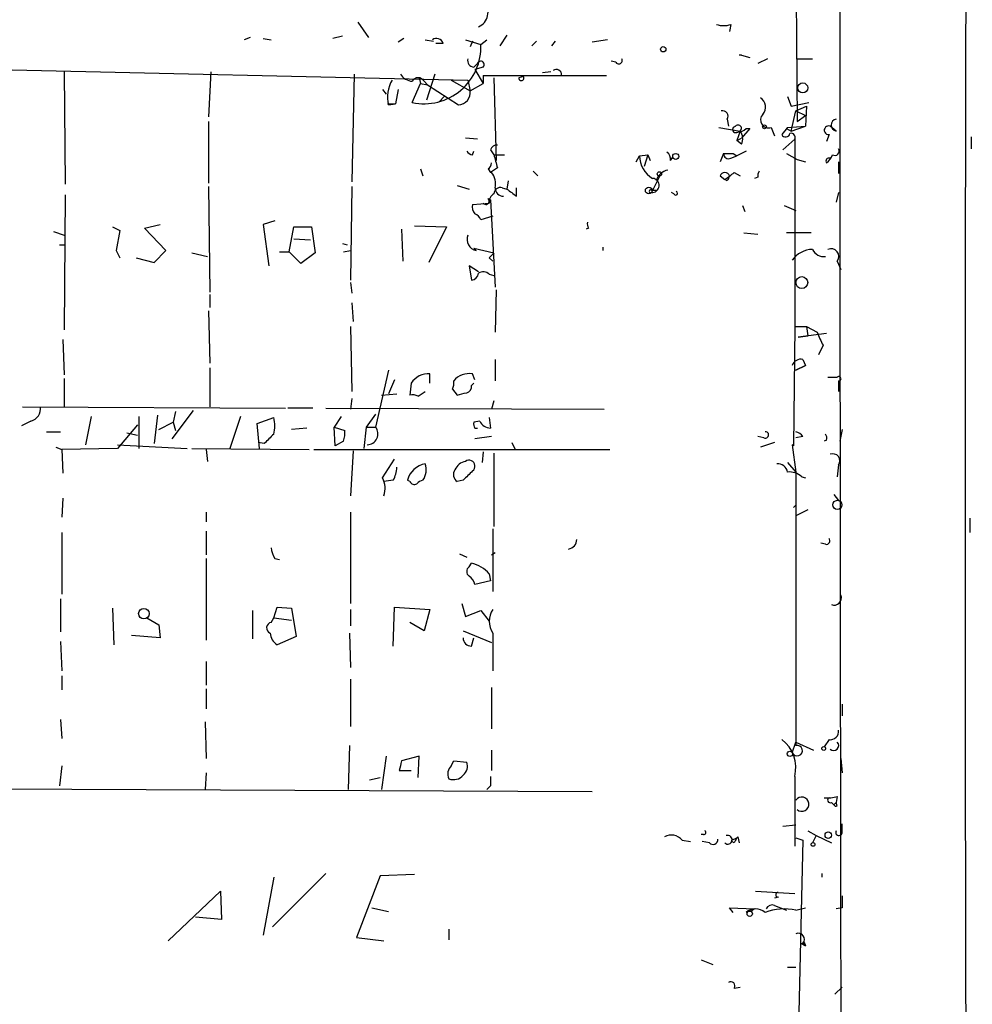
# Model space of a CAD drawing. Extents: x 0 to 62223, y -224489 to 205428.
# Drawn here: x 664 to 732, y 204759 to 204829 of the extents above; entities that cross this region are included whole.
import ezdxf

# ---------------------------------------------------------------- set-up
doc = ezdxf.new("R2010")
doc.units = 0
doc.header["$MEASUREMENT"] = 0
doc.layers.add('MAIN', color=5, linetype='CONTINUOUS')

msp = doc.modelspace()

# ---------------------------------------------------------------- linework, layer by layer
at = {"layer": 'MAIN'}
for p, q in [((719.074, 204832.906), (719.1587, 204821.984)), ((687.7473, 204829.096), (688.5093, 204827.9954)), ((714.4173, 204828.9267), (714.3327, 204828.4187)), ((680.0427, 204827.9954), (679.6193, 204827.826)), ((680.974, 204827.9107), (681.5667, 204827.826)), ((686.6467, 204828.08), (685.9693, 204827.9107)), ((691.0493, 204827.9107), (690.626, 204827.6567)), ((698.4153, 204828.1647), (697.9073, 204827.4027)), ((692.5733, 204827.826), (693.166, 204827.7414)), ((693.8433, 204827.572), (693.3353, 204827.572)), ((695.452, 204827.826), (696.5527, 204827.4874)), ((695.96, 204827.7414), (695.7907, 204827.318)), ((696.5527, 204827.4874), (696.976, 204827.826)), ((700.532, 204827.7414), (700.1933, 204827.4027)), ((701.6327, 204827.4027), (701.8867, 204827.7414)), ((705.612, 204827.826), (704.5113, 204827.6567)), ((715.1793, 204826.7254), (715.772, 204826.556)), ((717.042, 204826.4714), (716.3647, 204826.1327)), ((719.1587, 204826.4714), (720.2593, 204826.4714)), ((649.732, 204825.9634), (695.6213, 204824.9474)), ((696.0447, 204825.8787), (696.2987, 204826.1327)), ((696.722, 204825.8787), (696.1293, 204825.7094)), ((706.2047, 204826.2174), (705.866, 204826.302)), ((666.75, 204825.54), (666.8347, 204817.4967)), ((677.2487, 204825.54), (677.0793, 204822.3227)), ((687.4933, 204825.3707), (687.324, 204817.666)), ((692.15, 204825.1167), (692.2347, 204824.6934)), ((693.2507, 204825.3707), (692.658, 204823.508)), ((696.1293, 204825.7094), (696.722, 204824.6934)), ((696.722, 204825.286), (705.5273, 204825.286)), ((696.722, 204825.286), (696.722, 204824.6934)), ((697.484, 204825.1167), (697.6533, 204819.19)), ((699.6007, 204825.2014), (699.262, 204825.1167)), ((701.548, 204825.54), (700.9553, 204825.4554)), ((691.642, 204823.3387), (692.2347, 204824.6934)), ((692.2347, 204824.6934), (692.7427, 204824.6087)), ((692.4887, 204824.8627), (692.7427, 204824.6087)), ((692.7427, 204824.6087), (694.944, 204823.1694)), ((694.436, 204824.9474), (695.7907, 204824.1854)), ((695.6213, 204824.9474), (695.7907, 204824.1854)), ((695.7907, 204824.1854), (696.722, 204824.6934)), ((689.5253, 204824.27), (689.7793, 204823.9314)), ((690.626, 204824.27), (690.4567, 204823.254)), ((693.928, 204823.762), (693.5893, 204823.4234)), ((718.4813, 204823.762), (718.7353, 204823.0847)), ((722.2067, 204823.6774), (722.2067, 204823.0847)), ((689.864, 204823.254), (690.4567, 204823.254)), ((689.9487, 204823.1694), (690.4567, 204823.254)), ((718.7353, 204823.0847), (720.0053, 204823.3387)), ((719.074, 204822.746), (719.836, 204823.0847)), ((719.836, 204823.0847), (719.7513, 204821.6454)), ((718.7353, 204821.3067), (719.074, 204822.746)), ((719.074, 204822.746), (719.7513, 204822.4074)), ((719.1587, 204821.984), (719.7513, 204822.4074)), ((677.0793, 204821.984), (677.0793, 204817.5814)), ((713.5707, 204821.5607), (715.0947, 204821.3067)), ((714.1633, 204822.1534), (714.248, 204821.6454)), ((714.756, 204821.6454), (714.5867, 204821.5607)), ((714.5867, 204821.5607), (714.756, 204821.6454)), ((717.296, 204821.5607), (717.55, 204820.968)), ((718.4813, 204821.5607), (718.058, 204821.0527)), ((718.4813, 204821.5607), (719.7513, 204821.6454)), ((718.7353, 204821.3067), (719.7513, 204821.6454)), ((721.9527, 204821.3067), (721.5293, 204821.6454)), ((696.2987, 204820.714), (695.452, 204820.7987)), ((715.0947, 204821.3067), (714.8407, 204820.6294)), ((714.8407, 204820.6294), (715.1793, 204820.7987)), ((715.772, 204821.476), (715.1793, 204820.7987)), ((715.518, 204821.476), (715.772, 204821.476)), ((718.3967, 204821.476), (718.7353, 204821.3067)), ((721.4447, 204821.0527), (721.2753, 204820.5447)), ((731.6047, 204820.8834), (731.6047, 204820.0367)), ((715.1793, 204820.3754), (714.8407, 204820.6294)), ((718.9893, 204820.714), (718.1427, 204819.952)), ((718.9893, 204820.714), (718.9893, 204807.3367)), ((695.96, 204819.6134), (696.0447, 204819.8674)), ((697.23, 204819.952), (697.484, 204819.6134)), ((697.484, 204819.6134), (698.246, 204819.6134)), ((707.644, 204819.1054), (707.898, 204819.5287)), ((707.898, 204819.5287), (708.4907, 204819.6134)), ((708.4907, 204819.6134), (708.2367, 204818.7667)), ((708.4907, 204819.6134), (708.66, 204819.19)), ((710.0993, 204819.19), (710.2687, 204819.444)), ((713.9093, 204819.698), (713.6553, 204819.1054)), ((713.9093, 204819.698), (714.5867, 204819.698)), ((714.4173, 204819.3594), (714.8407, 204819.5287)), ((714.5867, 204819.698), (714.8407, 204819.5287)), ((714.5867, 204819.698), (714.8407, 204819.5287)), ((715.518, 204819.8674), (714.8407, 204819.5287)), ((718.3967, 204819.698), (719.1587, 204819.2747)), ((697.738, 204818.682), (697.23, 204818.3434)), ((719.1587, 204819.2747), (719.7513, 204819.1054)), ((722.122, 204819.1054), (722.122, 204818.2587)), ((692.2347, 204818.5974), (692.404, 204818.0894)), ((697.0607, 204818.5974), (697.23, 204818.3434)), ((697.0607, 204818.5974), (697.23, 204818.3434)), ((700.278, 204818.428), (700.6167, 204818.0894)), ((709.3373, 204818.0894), (708.7447, 204816.904)), ((713.6553, 204818.0894), (713.994, 204817.8354)), ((714.6713, 204818.3434), (715.0947, 204818.0894)), ((716.3647, 204818.0047), (716.1107, 204817.92)), ((677.0793, 204817.3274), (677.164, 204809.792)), ((687.324, 204817.3274), (687.2393, 204810.6387)), ((694.8593, 204817.412), (695.706, 204817.158)), ((698.5, 204817.7507), (698.4153, 204817.158)), ((714.1633, 204817.7507), (713.994, 204817.8354)), ((666.8347, 204816.7347), (666.75, 204807.0827)), ((698.0767, 204817.2427), (698.4153, 204817.158)), ((699.0927, 204816.65), (699.0927, 204817.2427)), ((708.7447, 204817.0734), (709.0833, 204817.0734)), ((710.3533, 204816.8194), (710.184, 204816.904)), ((722.122, 204816.904), (721.9527, 204816.2267)), ((695.96, 204816.0574), (697.1453, 204816.142)), ((697.0607, 204816.4807), (697.23, 204816.396)), ((697.23, 204816.396), (697.5687, 204810.1307)), ((715.264, 204815.9727), (715.4333, 204815.5494)), ((718.2273, 204815.9727), (719.074, 204815.634)), ((697.3993, 204815.2107), (696.5527, 204814.9567)), ((672.5073, 204814.364), (673.608, 204814.618)), ((681.8207, 204814.872), (680.974, 204814.618)), ((680.974, 204814.618), (681.3973, 204811.6547)), ((691.8113, 204814.5334), (694.0973, 204814.4487)), ((665.988, 204814.11), (666.75, 204813.856)), ((670.2213, 204814.4487), (670.7293, 204814.1947)), ((670.7293, 204814.1947), (670.4753, 204812.7554)), ((674.0313, 204812.7554), (672.5073, 204814.364)), ((682.8367, 204812.6707), (683.1753, 204814.4487)), ((683.1753, 204814.4487), (684.4453, 204814.4487)), ((684.4453, 204814.4487), (684.6993, 204812.586)), ((690.88, 204814.2794), (690.9647, 204811.9934)), ((694.0973, 204814.4487), (692.8273, 204811.9087)), ((704.2573, 204814.364), (704.088, 204814.2794)), ((715.3487, 204814.0254), (716.3647, 204813.9407)), ((720.1747, 204814.0254), (718.3967, 204814.0254)), ((666.4113, 204813.1787), (666.75, 204813.1787)), ((683.1753, 204813.602), (684.3607, 204813.5174)), ((686.6467, 204813.2634), (686.9853, 204813.1787)), ((670.4753, 204812.7554), (670.7293, 204812.2474)), ((673.1847, 204811.9087), (674.0313, 204812.7554)), ((675.894, 204812.586), (676.9947, 204812.332)), ((682.1593, 204812.6707), (682.8367, 204812.6707)), ((683.6833, 204811.824), (682.8367, 204812.6707)), ((684.6993, 204812.586), (683.6833, 204811.824)), ((686.7313, 204812.6707), (687.2393, 204812.7554)), ((696.0447, 204812.9247), (697.484, 204812.586)), ((696.214, 204812.7554), (696.0447, 204812.9247)), ((705.2733, 204813.0094), (705.2733, 204812.7554)), ((671.9147, 204812.2474), (673.1847, 204811.9087)), ((696.3833, 204811.2314), (695.706, 204811.6547)), ((695.706, 204811.6547), (695.8753, 204810.6387)), ((697.1453, 204812.2474), (697.3993, 204811.9934)), ((722.0373, 204811.9934), (722.2913, 204811.4007)), ((697.1453, 204811.062), (697.484, 204810.9774)), ((687.2393, 204810.4694), (687.324, 204809.7074)), ((677.164, 204809.6227), (677.164, 204808.6914)), ((697.6533, 204809.9614), (697.5687, 204806.9134)), ((687.324, 204809.03), (687.4087, 204807.6754)), ((677.0793, 204808.4374), (677.164, 204804.712)), ((687.2393, 204807.3367), (687.324, 204802.68)), ((718.9893, 204807.3367), (718.9047, 204798.7854)), ((718.9893, 204807.3367), (719.836, 204807.3367)), ((721.2753, 204806.8287), (719.2433, 204806.5747)), ((719.836, 204807.3367), (720.598, 204806.9134)), ((719.836, 204807.3367), (719.9207, 204806.6594)), ((666.6653, 204806.4054), (666.75, 204803.8654)), ((719.2433, 204806.5747), (719.9207, 204806.6594)), ((721.0213, 204805.982), (720.6827, 204805.3047)), ((697.5687, 204804.966), (697.5687, 204803.442)), ((719.582, 204804.966), (719.7513, 204804.5427)), ((677.164, 204804.3734), (677.164, 204801.5794)), ((689.9487, 204804.204), (689.0173, 204800.14)), ((692.912, 204803.2727), (692.912, 204803.95)), ((696.1293, 204803.5267), (695.96, 204803.95)), ((719.074, 204804.204), (719.7513, 204804.5427)), ((719.7513, 204804.5427), (719.074, 204804.204)), ((666.75, 204803.6114), (666.75, 204801.5794)), ((690.372, 204803.5267), (689.9487, 204802.5107)), ((691.5573, 204803.2727), (691.4727, 204802.426)), ((695.8753, 204803.1034), (696.0447, 204803.2727)), ((721.36, 204803.696), (722.0373, 204803.696)), ((722.122, 204803.442), (722.122, 204802.68)), ((689.4407, 204802.426), (690.5413, 204802.5107)), ((692.0653, 204802.3414), (692.5733, 204802.68)), ((694.5207, 204802.8494), (694.8593, 204802.426)), ((687.324, 204802.172), (687.2393, 204801.41)), ((697.484, 204802.0027), (697.3147, 204801.41)), ((663.7867, 204801.5794), (682.5827, 204801.4947)), ((675.9787, 204801.3254), (674.4547, 204799.2934)), ((674.7087, 204801.2407), (674.5393, 204800.4787)), ((684.53, 204801.4947), (682.752, 204801.4947)), ((685.4613, 204801.4947), (705.358, 204801.41)), ((664.3793, 204800.5634), (663.702, 204800.2247)), ((668.6973, 204800.902), (668.274, 204798.87)), ((672.084, 204800.902), (672.084, 204798.616)), ((673.4387, 204800.9867), (673.1847, 204798.9547)), ((673.5233, 204799.9707), (674.5393, 204800.4787)), ((674.5393, 204800.4787), (674.7087, 204799.886)), ((679.3653, 204800.902), (678.6033, 204798.616)), ((680.5507, 204800.394), (681.736, 204800.8174)), ((680.72, 204798.616), (680.5507, 204800.394)), ((686.562, 204800.902), (686.054, 204800.14)), ((689.0173, 204801.0714), (688.34, 204800.14)), ((696.468, 204800.5634), (696.0447, 204800.4787)), ((697.1453, 204800.8174), (697.23, 204800.0554)), ((665.48, 204799.8014), (666.496, 204799.8014)), ((671.9993, 204800.3094), (670.56, 204798.616)), ((671.2373, 204799.7167), (671.9993, 204799.5474)), ((684.1067, 204800.0554), (683.006, 204799.9707)), ((686.1387, 204798.7854), (686.054, 204800.14)), ((686.054, 204800.14), (686.816, 204799.886)), ((688.34, 204800.14), (688.1707, 204798.616)), ((688.34, 204800.14), (689.0173, 204800.14)), ((696.1293, 204800.0554), (696.2987, 204800.0554)), ((722.376, 204799.9707), (722.2067, 204799.124)), ((681.0587, 204798.9547), (680.6353, 204799.0394)), ((686.7313, 204799.124), (686.1387, 204798.7854)), ((697.3147, 204799.4627), (696.1293, 204799.2934)), ((698.754, 204799.0394), (699.008, 204798.5314)), ((716.788, 204799.378), (716.3647, 204799.4627)), ((717.55, 204799.0394), (716.534, 204798.7007)), ((719.582, 204799.4627), (719.074, 204799.378)), ((721.2753, 204799.2087), (721.106, 204799.124)), ((666.1573, 204798.7007), (666.5807, 204798.5314)), ((670.56, 204798.616), (666.5807, 204798.5314)), ((666.5807, 204798.5314), (666.6653, 204796.838)), ((670.56, 204798.87), (675.5553, 204798.616)), ((675.894, 204798.616), (684.276, 204798.5314)), ((676.91, 204798.5314), (676.9947, 204797.6847)), ((684.6147, 204798.5314), (705.7813, 204798.5314)), ((687.4087, 204798.4467), (687.2393, 204795.2294)), ((696.722, 204798.362), (696.6373, 204797.6)), ((697.484, 204798.2774), (697.484, 204793.028)), ((718.9047, 204798.7854), (718.82, 204798.87)), ((718.82, 204798.87), (719.074, 204796.9227)), ((689.5253, 204796.4994), (690.372, 204797.854)), ((718.4813, 204797.6), (719.074, 204796.9227)), ((719.074, 204796.9227), (719.074, 204777.3647)), ((722.122, 204797.4307), (722.0373, 204796.584)), ((690.2873, 204796.33), (689.61, 204796.2454)), ((691.4727, 204796.2454), (691.3033, 204796.33)), ((695.2827, 204796.33), (694.8593, 204796.2454)), ((719.4973, 204796.584), (719.7513, 204796.4994)), ((666.6653, 204795.06), (666.5807, 204793.7054)), ((721.7833, 204795.314), (722.122, 204794.8907)), ((676.91, 204794.044), (676.91, 204793.3667)), ((687.2393, 204794.044), (687.2393, 204787.5247)), ((718.9047, 204794.3827), (719.074, 204794.552)), ((719.9207, 204794.2134), (719.074, 204793.79)), ((731.52, 204793.6207), (731.52, 204792.6047)), ((676.91, 204792.6894), (676.91, 204790.996)), ((697.3993, 204792.8587), (697.3993, 204788.3714)), ((666.5807, 204792.6047), (666.5807, 204788.202)), ((721.1907, 204791.758), (720.852, 204791.8427)), ((676.91, 204790.742), (676.91, 204784.9)), ((681.8207, 204790.742), (682.1593, 204790.6574)), ((695.0287, 204791.0807), (695.5367, 204790.8267)), ((697.3147, 204790.996), (697.5687, 204791.1654)), ((695.706, 204790.1494), (695.8753, 204790.4034)), ((697.23, 204789.1334), (696.1293, 204788.8794)), ((697.1453, 204789.6414), (697.23, 204789.1334)), ((666.496, 204787.8634), (666.496, 204785.4927)), ((670.2213, 204787.186), (670.306, 204784.5614)), ((680.212, 204787.0167), (680.212, 204784.9847)), ((681.736, 204786.5087), (681.99, 204787.2707)), ((681.99, 204787.2707), (683.006, 204787.186)), ((683.006, 204787.186), (683.3447, 204785.154)), ((687.2393, 204787.1014), (687.2393, 204785.916)), ((690.2873, 204784.4767), (690.372, 204787.2707)), ((690.372, 204787.2707), (692.912, 204787.1014)), ((692.912, 204787.1014), (692.4887, 204785.5774)), ((695.198, 204787.5247), (695.452, 204786.5934)), ((695.452, 204786.5934), (696.5527, 204787.0167)), ((696.5527, 204787.0167), (697.1453, 204786.2547)), ((672.6767, 204786.5087), (673.5233, 204786.0007)), ((681.5667, 204786.17), (681.736, 204786.5087)), ((681.736, 204786.5087), (683.006, 204786.3394)), ((673.5233, 204786.0007), (673.608, 204785.0694)), ((692.4887, 204785.5774), (691.4727, 204786.17)), ((673.608, 204785.0694), (671.576, 204785.2387)), ((683.3447, 204785.154), (681.99, 204784.5614)), ((687.1547, 204785.408), (687.2393, 204782.9527)), ((695.2827, 204785.5774), (697.3147, 204784.7307)), ((695.8753, 204784.4767), (696.0447, 204785.0694)), ((697.3993, 204785.408), (697.3993, 204782.6987)), ((666.496, 204784.8154), (666.5807, 204782.6987)), ((676.91, 204783.376), (676.91, 204781.6827)), ((666.5807, 204782.36), (666.5807, 204781.344)), ((687.2393, 204782.106), (687.2393, 204778.7194)), ((676.91, 204781.4287), (676.91, 204779.9894)), ((697.3147, 204781.5134), (697.3147, 204778.55)), ((722.376, 204780.328), (722.376, 204779.4814)), ((666.496, 204779.2274), (666.5807, 204777.8727)), ((676.8253, 204779.058), (676.91, 204776.4334)), ((687.1547, 204777.3647), (687.07, 204774.232)), ((718.82, 204776.8567), (719.074, 204777.6187)), ((719.074, 204777.6187), (720.344, 204777.026)), ((721.4447, 204777.788), (721.106, 204777.28)), ((689.7793, 204776.6027), (689.4407, 204774.232)), ((692.15, 204776.6027), (690.88, 204776.264)), ((692.0653, 204775.0787), (692.15, 204776.6027)), ((697.3147, 204777.026), (697.3147, 204775.5867)), ((666.5807, 204775.9254), (666.4113, 204774.486)), ((694.436, 204775.9254), (694.6053, 204776.264)), ((694.6053, 204776.264), (695.5367, 204776.1794)), ((722.2913, 204776.4334), (722.376, 204775.4174)), ((676.91, 204775.4174), (676.8253, 204774.232)), ((688.594, 204774.9094), (689.356, 204775.0787)), ((690.7107, 204775.5867), (691.5573, 204775.5867)), ((718.9893, 204775.1634), (718.9893, 204770.168)), ((704.5113, 204774.0627), (589.8727, 204774.5707)), ((697.23, 204774.486), (696.976, 204774.232)), ((722.0373, 204773.724), (721.9527, 204773.3007)), ((721.614, 204773.3007), (721.7833, 204773.1314)), ((721.7833, 204773.1314), (721.9527, 204773.3007)), ((721.9527, 204773.3007), (721.7833, 204773.1314)), ((722.0373, 204773.0467), (721.9527, 204773.3007)), ((718.1427, 204771.6074), (719.074, 204771.692)), ((722.376, 204771.184), (722.376, 204771.7767)), ((712.47, 204771.0147), (712.3007, 204771.0147)), ((714.9253, 204770.8454), (715.01, 204770.422)), ((719.9207, 204771.2687), (720.5133, 204770.93)), ((720.5133, 204770.93), (720.2593, 204770.422)), ((720.5133, 204770.93), (721.614, 204770.422)), ((710.946, 204770.5914), (711.5387, 204770.5067)), ((712.8933, 204770.422), (712.3853, 204770.5067)), ((714.502, 204770.5914), (714.8407, 204770.7607)), ((714.6713, 204770.422), (714.502, 204770.5067)), ((719.074, 204770.7607), (719.582, 204770.5914)), ((719.582, 204770.5914), (719.074, 204749.34)), ((685.4613, 204768.2207), (681.6513, 204764.4107)), ((689.356, 204768.0514), (687.6627, 204763.6487)), ((691.8113, 204768.136), (689.356, 204768.0514)), ((720.9367, 204768.2207), (720.9367, 204767.9667)), ((681.736, 204767.9667), (680.974, 204763.818)), ((674.2007, 204763.3947), (677.926, 204766.9507)), ((677.926, 204766.9507), (678.0107, 204764.9187)), ((716.1953, 204766.9507), (718.9893, 204766.7814)), ((717.804, 204766.5274), (717.55, 204766.4427)), ((717.55, 204765.9347), (717.9733, 204765.7654)), ((688.7633, 204765.7654), (689.9487, 204765.5114)), ((714.5867, 204765.4267), (714.3327, 204765.7654)), ((714.3327, 204765.7654), (716.1107, 204765.6807)), ((716.1107, 204765.6807), (715.8567, 204765.5114)), ((717.9733, 204765.7654), (718.3967, 204765.596)), ((719.074, 204765.596), (719.7513, 204765.7654)), ((722.376, 204765.7654), (721.9527, 204765.6807)), ((678.0107, 204764.9187), (676.148, 204765.088)), ((694.2667, 204764.2414), (694.2667, 204763.4794)), ((687.6627, 204763.6487), (689.61, 204763.3947)), ((719.4127, 204763.2254), (719.7513, 204763.056)), ((719.582, 204763.2254), (719.7513, 204763.056)), ((719.6667, 204763.31), (719.7513, 204763.056)), ((712.3007, 204762.04), (713.1473, 204761.7014)), ((718.4813, 204761.532), (719.074, 204761.532)), ((714.6713, 204760.008), (715.0947, 204760.0927)), ((722.376, 204760.0927), (721.868, 204759.5847))]:
    msp.add_line(p, q, dxfattribs=at)
for centre, radius in [((709.5913, 204827.1487), 0.1893), ((719.5699, 204824.391), 0.3526), ((716.8303, 204821.6031), 0.1338), ((710.4803, 204819.4864), 0.2158), ((709.3161, 204818.2376), 0.1496), ((708.5541, 204817.0522), 0.2413), ((719.4973, 204810.4694), 0.4233), ((722.0423, 204794.577), 0.3237), ((672.4532, 204786.798), 0.3767), ((721.0636, 204777.1531), 0.1338), ((718.6506, 204776.7721), 0.1893), ((721.3882, 204770.9583), 0.2275), ((720.3016, 204770.2951), 0.1338), ((715.772, 204765.3421), 0.1893)]:
    msp.add_circle(centre, radius, dxfattribs=at)
for centre, radius, start, end in [((14009.586, 204793.1703), 13278.4165, 179.70067404, 180.50697211), ((53871.8569, 204849.6192), 53149.6502, 179.99948881, 180.22867193), ((695.9184, 204829.8075), 1.1484, 293.879918, 39.332232), ((713.9093, 204830.3663), 1.5266, 250.563296, 289.436704), ((693.3776, 204827.445), 0.4827, 15.254078, 127.87186), ((692.4762, 204827.3319), 4.0795, 258.200315, 2.184515), ((696.0635, 204826.3397), 0.4614, 163.41494, 267.66472), ((706.4164, 204826.3444), 0.2468, 210.959776, 30.97172), ((715.0946, 204826.4856), 0.2543, 70.546219, 109.432536), ((696.5371, 204826.0503), 0.2522, 317.136552, 160.932927), ((691.7268, 204825.9637), 1.1042, 212.481141, 265.595723), ((692.0653, 204824.6369), 0.4798, 28.071082, 151.923298), ((699.4474, 204825.0948), 0.1867, 173.263269, 34.813537), ((701.9513, 204825.3462), 0.3638, 350.472934, 130.037496), ((692.2478, 204823.7481), 2.3708, 149.611528, 194.128267), ((694.8996, 204824.0672), 0.8989, 272.831212, 7.555893), ((716.1421, 204823.0166), 0.7683, 316.930587, 59.329134), ((713.8332, 204822.3651), 0.3921, 327.327102, 103.7492), ((717.1109, 204822.0971), 0.5675, 135.906661, 289.038443), ((714.7984, 204821.4337), 0.2469, 149.040224, 300.93987), ((714.9408, 204821.4915), 0.2405, 309.787269, 140.212731), ((718.3121, 204821.6451), 0.1891, 296.578603, 333.489155), ((721.413, 204821.3596), 0.3086, 67.85722, 275.897224), ((722.0373, 204821.73), 0.4318, 101.299523, 258.697877), ((714.866, 204822.1789), 0.9587, 273.546139, 312.848561), ((714.3701, 204820.7714), 0.9009, 333.924158, 36.455225), ((718.3402, 204821.1938), 0.3155, 206.565051, 349.704897), ((718.7353, 204820.8579), 0.292, 330.46691, 106.840191), ((697.6702, 204819.8421), 0.4537, 81.405541, 165.982133), ((696.0023, 204820.1636), 0.5518, 212.463229, 265.603684), ((711.5217, 204822.9413), 14.4268, 193.336827, 197.171668), ((709.7716, 204819.5394), 1.8736, 180.327209, 239.805638), ((709.5773, 204819.3171), 0.5372, 346.31553, 60.07521), ((714.2601, 204819.6739), 0.3516, 176.069949, 296.557764), ((720.598, 204819.9521), 1.1516, 306.024081, 342.896174), ((721.8681, 204819.8673), 0.3052, 236.289107, 33.710893), ((696.7638, 204819.0634), 0.5526, 302.502209, 355.567893), ((721.4447, 204819.1583), 0.2182, 67.18418, 219.086218), ((697.2723, 204818.0961), 0.2509, 80.271135, 99.706356), ((696.3408, 204817.539), 1.2631, 346.433519, 39.555259), ((710.1303, 204817.4387), 1.0925, 100.564244, 163.406245), ((713.994, 204817.9906), 0.3528, 16.262153, 163.737847), ((587.3447, 204987.3984), 211.6404, 306.756638, 306.985843), ((798.9029, 204775.5801), 94.6528, 153.313562, 153.5428), ((716.8299, 204818.1318), 0.4823, 142.108345, 195.281169), ((708.787, 204817.412), 0.5098, 265.240092, 85.240092), ((697.8226, 204816.2267), 0.6826, 119.738635, 187.12814), ((697.9449, 204816.8006), 0.4613, 73.399492, 177.664214), ((698.1473, 204817.2286), 0.5788, 178.604026, 271.386078), ((825.7719, 204986.2779), 211.7103, 233.018239, 233.247389), ((708.6812, 204816.9887), 0.1059, 53.140927, 306.859073), ((710.4803, 204816.8617), 0.1339, 198.421413, 71.537987), ((696.5527, 204815.8457), 0.6294, 160.344339, 227.723862), ((696.9055, 204816.2972), 0.2403, 220.223759, 49.776241), ((695.8329, 204814.6601), 0.7785, 22.394546, 67.621866), ((704.6382, 204814.6603), 0.4825, 164.728219, 217.879149), ((696.3799, 204813.5546), 0.8163, 158.331539, 258.272943), ((781.9771, 204727.7293), 119.7487, 134.876984, 135.106133), ((720.3016, 204811.0198), 1.8207, 91.331269, 144.464517), ((721.0807, 204813.2381), 0.9128, 205.857628, 276.921802), ((721.5895, 204812.3293), 0.5599, 323.126008, 114.19835), ((695.7908, 204811.2312), 0.5985, 278.116564, 351.883436), ((696.7099, 204810.6147), 0.6243, 45.772378, 121.546171), ((728.7478, 204810.0554), 8.7345, 201.083194, 207.798136), ((719.4227, 204804.3552), 0.6312, 75.382563, 162.719079), ((692.8274, 204802.4259), 1.5264, 86.822877, 146.30785), ((695.7478, 204802.4557), 1.5093, 81.917679, 139.196539), ((693.6745, 204803.2725), 0.9461, 333.434949, 10.320555), ((722.1522, 204803.5932), 0.1542, 258.704643, 138.181288), ((652.848, 204971.8607), 174.5654, 283.925632, 284.154815), ((695.4267, 204803.0356), 0.4537, 284.030118, 8.594459), ((691.6422, 204801.4952), 0.9461, 63.434949, 100.320555), ((664.1593, 204801.4439), 0.9076, 284.028588, 8.58633), ((679.7046, 204800.2247), 2.1161, 343.73438, 16.26562), ((696.5099, 204800.3516), 0.4823, 164.718831, 217.891655), ((697.316, 204801.01), 0.9585, 207.773576, 264.852115), ((685.2511, 204799.6742), 1.5792, 339.609571, 7.70781), ((688.4036, 204799.6531), 0.7834, 271.543415, 38.427935), ((716.9009, 204799.5756), 0.2276, 240.258241, 97.11877), ((718.8203, 204798.8706), 0.9648, 37.859358, 74.753736), ((850.7472, 204629.9435), 239.4973, 134.885425, 135.114575), ((720.8101, 204799.3358), 0.4823, 344.718831, 37.891655), ((695.6635, 204796.6266), 1.079, 101.303684, 154.448991), ((695.706, 204797.3461), 0.4233, 306.867191, 126.875312), ((721.7168, 204797.7271), 0.5019, 323.81488, 111.934951), ((688.2875, 204797.3757), 2.2567, 332.394829, 357.096769), ((692.8338, 204795.9633), 1.5738, 99.52756, 166.526215), ((691.3036, 204797.092), 1.3384, 325.298349, 18.441717), ((695.1787, 204796.7495), 0.5968, 144.975732, 237.641471), ((864.9837, 204627.3313), 239.4974, 134.889638, 135.118804), ((717.7547, 204796.7747), 0.7415, 11.51299, 92.736234), ((718.5873, 204795.5476), 1.3792, 48.715594, 94.407945), ((688.0774, 204795.765), 1.6235, 340.736935, 26.894914), ((691.8114, 204796.4147), 0.3787, 206.558284, 296.558284), ((692.4463, 204795.7798), 0.5518, 94.396316, 147.536771), ((702.7103, 204792.1117), 0.7006, 278.842533, 358.773122), ((721.247, 204792.0121), 0.2603, 257.50701, 40.575031), ((683.0888, 204791.588), 1.5244, 183.158773, 213.708832), ((695.9602, 204789.8107), 0.4235, 126.888839, 233.111161), ((695.3586, 204788.1029), 2.3578, 40.731237, 77.34125), ((695.0292, 204788.5411), 1.1509, 17.093579, 53.981411), ((721.8043, 204787.927), 0.5229, 248.656442, 21.353764), ((698.6835, 204786.2547), 1.5382, 146.602298, 213.397703), ((681.6196, 204785.7784), 0.3951, 97.693333, 249.620458), ((682.5826, 204785.4927), 1.1039, 184.400696, 237.530798), ((695.8611, 204785.0551), 0.5786, 178.583743, 271.406357), ((721.5293, 204778.3807), 0.5987, 261.876665, 8.132809), ((716.6066, 204775.7955), 2.4651, 345.142394, 53.929222), ((719.1687, 204776.9998), 0.377, 202.312335, 104.548622), ((721.7749, 204777.3731), 0.3594, 226.894131, 43.105869), ((860.1496, 204733.593), 174.5652, 165.851163, 166.080306), ((694.9643, 204775.3483), 0.7824, 132.472209, 206.925294), ((694.7886, 204775.8831), 0.8046, 307.882478, 21.607035), ((694.6053, 204775.7985), 0.8729, 247.174625, 320.90041), ((866.5799, 204774.8247), 169.3502, 179.885409, 180.114592), ((719.4925, 204773.1784), 0.5101, 229.125795, 145.132212), ((721.3601, 204776.0101), 2.3843, 263.882192, 286.500607), ((721.5294, 204773.4701), 0.1893, 116.578587, 296.537987), ((721.9526, 204773.216), 0.1893, 206.551513, 296.578587), ((710.1598, 204769.9624), 1.0069, 38.661586, 118.718549), ((712.5123, 204771.1417), 0.1339, 251.578587, 71.537987), ((714.1814, 204770.6094), 0.3366, 342.237822, 107.762178), ((736.0455, 204749.6656), 29.9106, 134.919271, 135.14859), ((722.1502, 204771.1558), 0.2275, 150.245747, 7.11877), ((713.155, 204770.6299), 0.3342, 218.46437, 7.928861), ((714.2178, 204770.5974), 0.2843, 218.087058, 358.790557), ((799.4509, 204728.2314), 94.6976, 153.31362, 153.542749), ((717.804, 204766.6967), 0.1693, 90, 270), ((934.0258, 204766.1887), 211.6502, 179.885408, 180.114592), ((717.3807, 204765.5111), 0.4561, 68.214917, 158.170598), ((716.1953, 204764.6646), 1.0196, 48.367394, 131.628406), ((718.2484, 204761.9354), 3.7525, 77.290346, 111.506256), ((719.2567, 204763.5106), 0.4326, 318.75801, 114.983286), ((719.4974, 204763.3947), 0.1893, 243.421413, 333.421413), ((714.4173, 204760.1774), 0.3053, 326.299523, 123.684862)]:
    msp.add_arc(centre, radius, start, end, dxfattribs=at)

doc.saveas('drawing.dxf')
